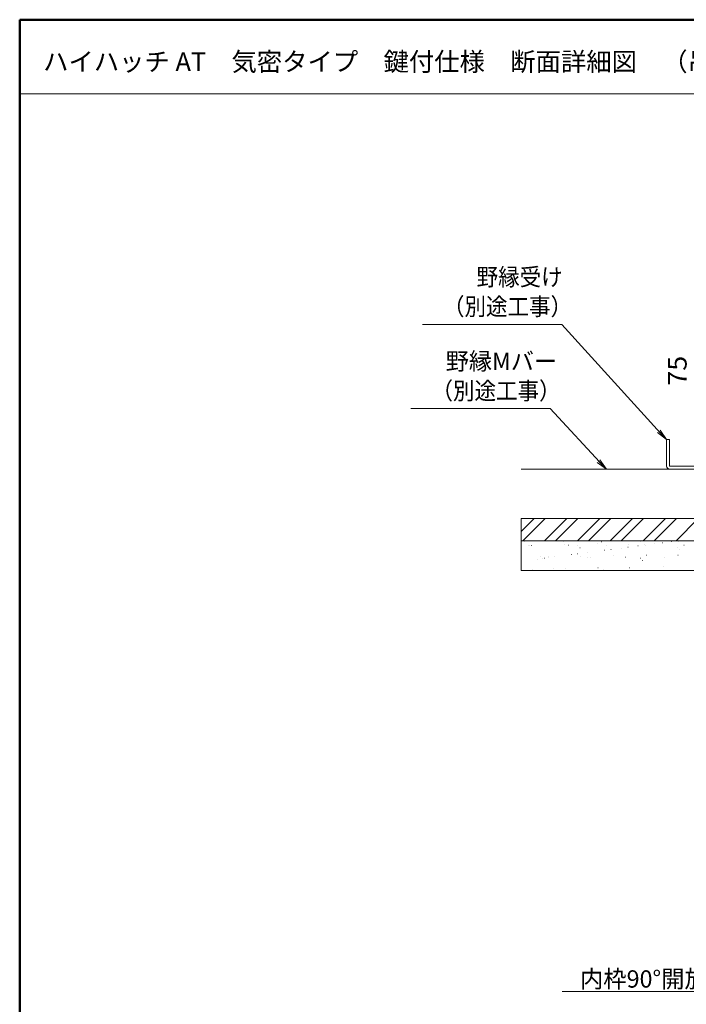
# Model space of a CAD drawing. Units: millimetres. Extents: x -600 to 619, y -416 to 416.
# Drawn here: x -600 to -331, y 18 to 416 of the extents above; entities that cross this region are included whole.
import ezdxf

# ---------------------------------------------------------------- set-up
doc = ezdxf.new("R2010")
doc.units = ezdxf.units.MM
doc.header["$LTSCALE"] = 5
for name, color, linetype in [('moji', 7, 'Continuous'), ('sunpou', 7, 'Continuous'), ('zumenwaku', 7, 'Continuous'), ('吊り金具', 7, 'Continuous')]:
    doc.layers.add(name, color=color, linetype=linetype)
doc.styles.add('ＭＳ ゴシック', font='txt', dxfattribs={"height": 1})
doc.styles.add('ＭＳ Ｐゴシック', font='txt', dxfattribs={"height": 1})

# ---------------------------------------------------------------- blocks, each defined once
blk = doc.blocks.new('_OPEN_1-7_')
at = {"layer": 'sunpou', "color": 1, "linetype": 'Continuous', "lineweight": 5}
for p, q in [((-1, 0.167), (0, 0)), ((0, 0), (-1, -0.167)), ((0, 0), (-1, 0))]:
    blk.add_line(p, q, dxfattribs=at)

msp = doc.modelspace()

# ---------------------------------------------------------------- linework, layer by layer
at = {"color": 5, "linetype": 'Continuous', "lineweight": 5}
for p, q in [((-300.89, 234.04), (-397.58, 234.04)), ((-296.39, 214.04), (-397.58, 214.04)), ((-296.39, 214.04), (-397.58, 214.04)), ((-397.58, 214.04), (-397.58, 205.04)), ((-397.58, 208.82), (-392.36, 214.04)), ((-396.94, 205.04), (-387.94, 214.04)), ((-388.1, 205.04), (-379.1, 214.04)), ((-383.68, 205.04), (-374.68, 214.04)), ((-374.84, 205.04), (-365.84, 214.04)), ((-370.42, 205.04), (-361.42, 214.04)), ((-361.58, 205.04), (-352.58, 214.04)), ((-357.16, 205.04), (-348.16, 214.04)), ((-348.32, 205.04), (-339.32, 214.04)), ((-343.9, 205.04), (-334.9, 214.04)), ((-335.06, 205.04), (-326.06, 214.04)), ((-296.39, 205.04), (-397.58, 205.04)), ((-397.58, 205.04), (-296.39, 205.04)), ((-295.89, 193.04), (-397.58, 193.04))]:
    msp.add_line(p, q, dxfattribs=at)
at = {"color": 7, "linetype": 'Continuous', "lineweight": 5}
for p, q in [((-295.89, 205.04), (-397.58, 205.04)), ((-397.58, 205.04), (-397.58, 193.04)), ((-396.24, 204.62), (-396.19, 204.62)), ((-394.76, 203.21), (-394.71, 203.21)), ((-394.13, 203.28), (-394.08, 203.28)), ((-393.51, 203.21), (-393.46, 203.21)), ((-391.12, 205.04), (-391.07, 205.04)), ((-380.67, 204.65), (-380.62, 204.65)), ((-380, 203.7), (-379.95, 203.7)), ((-378.56, 203.3), (-378.51, 203.3)), ((-378.25, 205.04), (-378.2, 205.04)), ((-378.25, 205.04), (-378.2, 205.04)), ((-374.76, 203.04), (-374.71, 203.04)), ((-366.92, 203.86), (-366.87, 203.86)), ((-365.1, 204.68), (-365.05, 204.68)), ((-362.99, 203.33), (-362.94, 203.33)), ((-354.13, 203.8), (-354.08, 203.8)), ((-352.51, 205.04), (-352.46, 205.04)), ((-350.45, 203.06), (-350.4, 203.06)), ((-349.53, 204.7), (-349.48, 204.7)), ((-347.85, 203.4), (-347.8, 203.4)), ((-347.42, 203.36), (-347.37, 203.36)), ((-343.78, 203.94), (-343.73, 203.94)), ((-340.62, 204.29), (-340.57, 204.29)), ((-339.64, 205.04), (-339.59, 205.04)), ((-339.64, 205.04), (-339.59, 205.04)), ((-336.99, 204.83), (-336.94, 204.83)), ((-333.96, 204.73), (-333.91, 204.73)), ((-331.85, 203.39), (-331.8, 203.39)), ((-377.37, 199.52), (-377.32, 199.52)), ((-374.77, 199.86), (-374.72, 199.86)), ((-373.83, 202.19), (-373.78, 202.19)), ((-370.7, 200.39), (-370.65, 200.39)), ((-363.91, 201.29), (-363.86, 201.29)), ((-361.31, 201.63), (-361.26, 201.63)), ((-360.16, 199.18), (-360.11, 199.18)), ((-357.24, 202.17), (-357.19, 202.17)), ((-354.45, 202.59), (-354.4, 202.59)), ((-347.07, 199.34), (-347.02, 199.34)), ((-334.45, 202.42), (-334.4, 202.42)), ((-334.28, 199.28), (-334.23, 199.28)), ((-333.52, 201.58), (-333.47, 201.58)), ((-390.83, 197.74), (-390.78, 197.74)), ((-389.79, 198.65), (-389.74, 198.65)), ((-388.86, 197.8), (-388.81, 197.8)), ((-388.23, 198.09), (-388.18, 198.09)), ((-386.54, 198.44), (-386.49, 198.44)), ((-386.45, 198.75), (-386.4, 198.75)), ((-384.16, 198.62), (-384.11, 198.62)), ((-373.66, 198.69), (-373.61, 198.69)), ((-370.97, 198.47), (-370.92, 198.47)), ((-369.48, 198.21), (-369.43, 198.21)), ((-355.4, 198.5), (-355.35, 198.5)), ((-349.48, 198.03), (-349.43, 198.03)), ((-348.55, 197.19), (-348.5, 197.19)), ((-339.83, 198.53), (-339.78, 198.53)), ((-397.58, 193.04), (-295.89, 193.04)), ((-393.19, 193.58), (-393.14, 193.58)), ((-384.51, 193.82), (-384.46, 193.82)), ((-379.69, 194.06), (-379.64, 194.06)), ((-366.6, 194.23), (-366.55, 194.23)), ((-364.51, 193.65), (-364.46, 193.65)), ((-363.85, 193.04), (-363.8, 193.04)), ((-363.85, 193.04), (-363.8, 193.04)), ((-353.81, 194.17), (-353.76, 194.17)), ((-344.2, 193.2), (-344.15, 193.2)), ((-340.31, 194.66), (-340.26, 194.66))]:
    msp.add_line(p, q, dxfattribs=at)
at = {"layer": 'sunpou', "color": 7, "linetype": 'Continuous', "lineweight": 18}
for p, q in [((-437.46, 292.51), (-381.17, 292.51)), ((-381.17, 292.51), (-339.92, 247.14)), ((-442.1, 258.48), (-385.81, 258.48)), ((-385.81, 258.48), (-364.24, 235.11)), ((-380.97, 23.04), (-306.8, 23.04))]:
    msp.add_line(p, q, dxfattribs=at)
at = {"layer": 'zumenwaku', "color": 6, "linetype": 'Continuous', "lineweight": 50}
for p, q in [((599.97, 415.59), (-600.03, 415.59)), ((-600.03, 415.59), (-600.03, -415.41))]:
    msp.add_line(p, q, dxfattribs=at)
at = {"layer": 'zumenwaku', "color": 6, "linetype": 'Continuous', "lineweight": 5}
msp.add_line((-599.43, 385.59), (386.97, 385.59), dxfattribs=at)
at = {"layer": '吊り金具', "color": 3, "linetype": 'Continuous', "lineweight": 5}
for p, q in [((-337.69, 246.04), (-338.89, 246.04)), ((-338.89, 246.04), (-338.89, 235.24)), ((-337.69, 246.04), (-337.69, 235.24)), ((-302.09, 235.24), (-337.69, 235.24)), ((-302.09, 234.04), (-337.69, 234.04))]:
    msp.add_line(p, q, dxfattribs=at)
msp.add_arc((-337.69, 235.24), 1.2, 180, 270, dxfattribs=at)

# ---------------------------------------------------------------- block references
at = {"layer": 'sunpou', "color": 7, "linetype": 'Continuous', "lineweight": 18, "xscale": 4.5, "yscale": 4.5}
for p, rotation in [((-338.89, 246.04), 313.2935170400371), ((-363.19, 234.04), 314.6238636200276)]:
    msp.add_blockref('_OPEN_1-7_', p, dxfattribs=dict(at, rotation=rotation))

# ---------------------------------------------------------------- texts
at = {"layer": 'moji', "color": 2, "linetype": 'Continuous', "lineweight": 5, "style": 'ＭＳ Ｐゴシック'}
msp.add_text('ハイハッチ AT\u3000気密タイプ\u3000鍵付仕様\u3000断面詳細図\u3000（吊り金具施工図）', height=7.5, dxfattribs=at).set_placement((-590.57, 394.9))
at = {"layer": 'sunpou', "color": 2, "linetype": 'Continuous', "lineweight": 18, "style": 'ＭＳ ゴシック'}
for s, height, width, p in [('野縁受け', 7.01, 0.90865, (-415.57, 308.16)), ('（別途工事）', 7.01, 0.90865, (-429.15, 296.21)), ('野縁Mバー', 7, 0.977778, (-428.02, 274.13)), ('（別途工事）', 7.01, 0.90865, (-433.79, 262.19)), ('内枠90°開放位置', 7, 0.98625, (-373.84, 24.6))]:
    msp.add_text(s, height=height, dxfattribs=dict(at, width=width)).set_placement(p)
at = {"layer": 'sunpou', "color": 2, "linetype": 'Continuous', "lineweight": 18, "style": 'ＭＳ ゴシック', "width": 1.063192}
msp.add_text('75', height=7.506, rotation=90, dxfattribs=at).set_placement((-330.78, 267.74))

doc.saveas('drawing.dxf')
